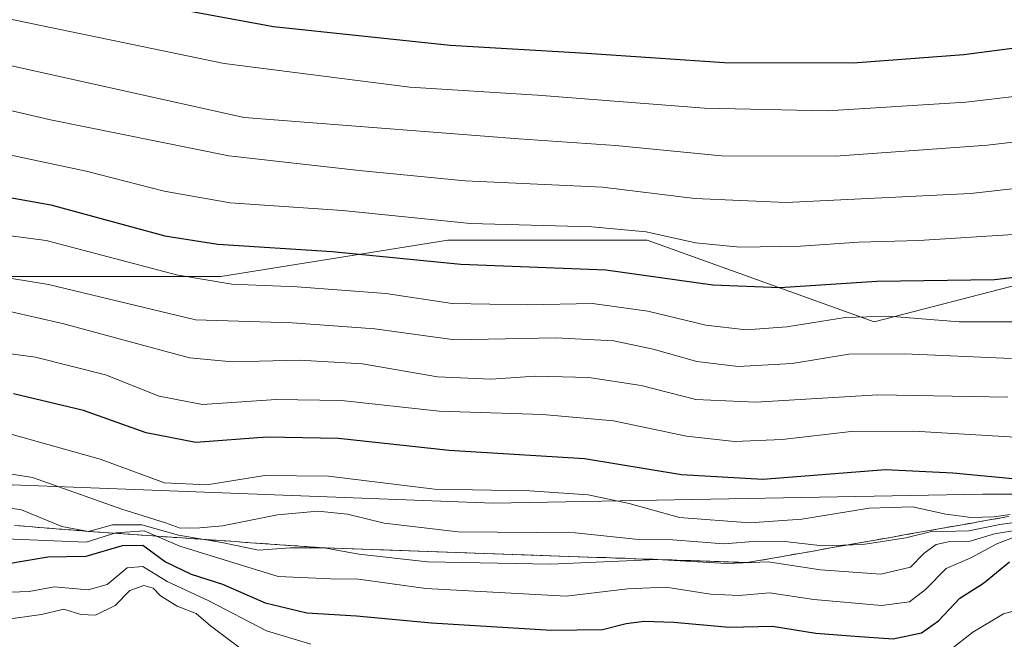
# Model space of a CAD drawing. Units: metres. Extents: x 590150 to 593584, y 4747530 to 4749889.
# Drawn here: x 590351 to 590517, y 4749155 to 4749260 of the extents above; entities that cross this region are included whole.
import ezdxf

# ---------------------------------------------------------------- set-up
doc = ezdxf.new("R2010")
doc.units = ezdxf.units.M
doc.header["$MEASUREMENT"] = 0
doc.linetypes.add('TRAZOSX2', pattern=[1.5, 1, -0.5])
for name, color, linetype, lineweight in [('Arbolado forestal CxS', 92, 'Continuous', 0), ('Curva de nivel maestra', 36, 'Continuous', 30), ('Curva de nivel normal', 36, 'Continuous', 0), ('Escarpado Cxs', 39, 'Continuous', 13), ('Escarpado superficial', 39, 'TRAZOSX2', 0), ('Roquedo CxS', 135, 'Continuous', 0)]:
    doc.layers.add(name, color=color, linetype=linetype, lineweight=lineweight)

msp = doc.modelspace()

# ---------------------------------------------------------------- linework, layer by layer
at = {"layer": 'Arbolado forestal CxS', "color": 92, "linetype": 'Continuous', "lineweight": 0}
for points in [[(590542.68, 4749220.82, 1001.47), (590495.3, 4749208.59, 1008.71), (590457.09, 4749222.35, 998.3), (590423.47, 4749222.35, 999.39), (590385.26, 4749216.24, 1006.15), (590324.12, 4749216.24, 1015.95), (590290.49, 4749234.58, 1006.26), (590276.74, 4749245.28, 1000.16), (590261.45, 4749239.16, 1005.41), (590246.17, 4749216.24, 1021.57), (590232.41, 4749213.18, 1022.64), (590217.13, 4749239.16, 1003.98), (590204.85, 4749255.53, 993.84), (590203.37, 4749257.51, 992.48), (590180.45, 4749251.39, 998.16), (590162.1, 4749233.05, 1010.83), (590158.37, 4749233.05, 1010.75), (590154.5, 4749527.09, 842.93)], [(590158.37, 4749233.05, 1010.75), (590162.1, 4749233.05, 1010.83), (590180.45, 4749251.39, 998.16), (590203.37, 4749257.51, 992.48), (590204.85, 4749255.53, 993.84), (590217.13, 4749239.16, 1003.98), (590232.41, 4749213.18, 1022.64), (590246.17, 4749216.24, 1021.57), (590261.45, 4749239.16, 1005.41), (590276.74, 4749245.28, 1000.16), (590290.49, 4749234.58, 1006.26), (590324.12, 4749216.24, 1015.95), (590385.26, 4749216.24, 1006.15), (590423.47, 4749222.35, 999.39), (590457.09, 4749222.35, 998.3), (590495.3, 4749208.59, 1008.71), (590542.68, 4749220.82, 1001.47)], [(590561.03, 4749179.55, 1036.09), (590513.64, 4749179.55, 1032.49), (590431.11, 4749178.02, 1034.11), (590350.1, 4749181.08, 1039.5), (590262.98, 4749182.61, 1049.13), (590180.44, 4749184.14, 1050.08), (590174, 4749183.75, 1049.33), (590159.03, 4749182.83, 1062.67)], [(590350.1, 4749181.08, 1039.5), (590431.11, 4749178.02, 1034.11), (590513.64, 4749179.55, 1032.49), (590561.03, 4749179.55, 1036.09)]]:
    msp.add_polyline3d(points, dxfattribs=at)
at = {"layer": 'Curva de nivel maestra', "color": 36, "linetype": 'Continuous', "lineweight": 30}
for points in [[(590157.75, 4749280.21, 975), (590185.85, 4749280.16, 975), (590199, 4749279.68, 975), (590211, 4749278.51, 975), (590237.84, 4749277.42, 975), (590255.79, 4749277.81, 975), (590268.85, 4749279.06, 975), (590290.29, 4749278.71, 975), (590314.3, 4749275.72, 975), (590333.87, 4749271.02, 975), (590363.3, 4749264.1, 975), (590394.11, 4749258.37, 975), (590423.87, 4749255.22, 975), (590446.85, 4749253.88, 975), (590470.08, 4749252.32, 975), (590491.79, 4749252.24, 975), (590510.44, 4749253.63, 975), (590525.94, 4749255.67, 975)], [(590340.52, 4749231.19, 1000), (590356.57, 4749228.3, 1000), (590375.78, 4749223.06, 1000), (590384.74, 4749221.65, 1000), (590404.02, 4749220.42, 1000), (590425.66, 4749218.32, 1000), (590450.11, 4749217.32, 1000), (590468.11, 4749214.84, 1000), (590479.44, 4749214.38, 1000), (590495.77, 4749215.45, 1000), (590515.6, 4749215.74, 1000), (590542.05, 4749218.78, 1000)], [(590520.44, 4749181.96, 1025), (590508.55, 4749183.04, 1025), (590497.22, 4749183.64, 1025), (590476.56, 4749181.98, 1025), (590462.85, 4749182.78, 1025), (590446.53, 4749185.48, 1025), (590423.73, 4749186.9, 1025), (590405.08, 4749188.92, 1025), (590392.98, 4749189.15, 1025), (590381.05, 4749188.23, 1025), (590372.68, 4749189.85, 1025), (590362.12, 4749193.63, 1025), (590350.28, 4749196.46, 1025)], [(590348.78, 4749167.74, 1050), (590356.06, 4749168.96, 1050), (590362.52, 4749169.05, 1050), (590368.68, 4749170.85, 1050), (590372.08, 4749170.91, 1050), (590375.93, 4749168.1, 1050), (590380.22, 4749166.06, 1050), (590385.52, 4749164.36, 1050), (590392.72, 4749161.23, 1050), (590399.72, 4749159.5, 1050), (590408.09, 4749159.03, 1050), (590420.73, 4749157.85, 1050), (590440.94, 4749156.59, 1050), (590449.56, 4749156.7, 1050), (590453.53, 4749157.73, 1050), (590456.56, 4749158.12, 1050), (590461.59, 4749157.94, 1050), (590470.9, 4749157.12, 1050), (590478.21, 4749157.25, 1050), (590485.5, 4749156.09, 1050), (590492.06, 4749155.6, 1050), (590498.54, 4749155.14, 1050), (590503.3, 4749156.13, 1050), (590506.16, 4749158.19, 1050), (590509.78, 4749161.99, 1050), (590513.77, 4749164.54, 1050), (590518.1, 4749168.09, 1050)]]:
    msp.add_polyline3d(points, dxfattribs=at)
at = {"layer": 'Curva de nivel normal', "color": 36, "linetype": 'Continuous', "lineweight": 0}
for points in [[(590157.84, 4749272.89, 980), (590190.41, 4749272.23, 980), (590240.97, 4749268.79, 980), (590263.68, 4749271.26, 980), (590275.82, 4749271.98, 980), (590292.65, 4749271.03, 980), (590315.52, 4749267.49, 980), (590346.22, 4749260.31, 980), (590385.78, 4749252.13, 980), (590417.06, 4749248.13, 980), (590438.57, 4749246.81, 980), (590466.73, 4749244.57, 980), (590487.44, 4749244.14, 980), (590510.77, 4749245.59, 980), (590536.1, 4749248.56, 980)], [(590157.94, 4749265.32, 985), (590177.06, 4749265.67, 985), (590202.84, 4749264.73, 985), (590231.7, 4749262.28, 985), (590253.12, 4749262.41, 985), (590271.12, 4749263.57, 985), (590293.46, 4749262.66, 985), (590318.45, 4749258.96, 985), (590348.97, 4749251.94, 985), (590389.19, 4749243.02, 985), (590435.43, 4749239.43, 985), (590451.71, 4749238.28, 985), (590469.6, 4749236.55, 985), (590488.78, 4749236.53, 985), (590514.44, 4749238.35, 985), (590549.65, 4749242.5, 985)], [(590158.03, 4749258.47, 990), (590166.76, 4749258.18, 990), (590175.19, 4749258.92, 990), (590181.12, 4749258.65, 990), (590202.46, 4749257.39, 990), (590233.59, 4749254.48, 990), (590251.36, 4749254.67, 990), (590268.63, 4749256.1, 990), (590291.28, 4749255.26, 990), (590321.25, 4749250.81, 990), (590356.51, 4749242.61, 990), (590386.6, 4749236.58, 990), (590408.56, 4749234.07, 990), (590426.42, 4749232.34, 990), (590449.52, 4749231.27, 990), (590465.11, 4749229.37, 990), (590480.5, 4749228.71, 990), (590511.58, 4749230.2, 990), (590534.62, 4749232.79, 990)], [(590518.76, 4749223.29, 995), (590502.87, 4749222.29, 995), (590492.75, 4749222.01, 995), (590482.9, 4749221.31, 995), (590472.7, 4749221.18, 995), (590465.19, 4749221.9, 995), (590456.93, 4749223.76, 995), (590447.77, 4749224.6, 995), (590427.29, 4749225.14, 995), (590405.76, 4749227.33, 995), (590386.81, 4749228.66, 995), (590375.69, 4749230.6, 995), (590362.56, 4749233.99, 995), (590340.61, 4749238.65, 995)], [(590519.89, 4749208.59, 1005), (590509.63, 4749208.57, 1005), (590497.71, 4749209.56, 1005), (590490.44, 4749209.3, 1005), (590480.62, 4749207.71, 1005), (590473.74, 4749207.24, 1005), (590466.94, 4749208.02, 1005), (590457.21, 4749210.37, 1005), (590447.85, 4749211.68, 1005), (590436.92, 4749211.42, 1005), (590424.19, 4749211.66, 1005), (590413.06, 4749213.37, 1005), (590398.11, 4749214.47, 1005), (590387.07, 4749214.94, 1005), (590377.79, 4749216.5, 1005), (590355.78, 4749222.27, 1005), (590341.58, 4749224.14, 1005)], [(590518.44, 4749202.38, 1010), (590500.44, 4749203.19, 1010), (590491.05, 4749203.12, 1010), (590481.53, 4749201.55, 1010), (590472.38, 4749201.02, 1010), (590465.45, 4749201.87, 1010), (590458.11, 4749203.98, 1010), (590451.45, 4749205.39, 1010), (590441.66, 4749205.9, 1010), (590424.62, 4749205.56, 1010), (590411.2, 4749207.37, 1010), (590397.24, 4749208.4, 1010), (590380.97, 4749208.91, 1010), (590356.19, 4749214.88, 1010), (590337.94, 4749217.87, 1010)], [(590517.83, 4749195.87, 1015), (590495.92, 4749196.26, 1015), (590475.37, 4749195.01, 1015), (590465.26, 4749195.47, 1015), (590456.07, 4749197.84, 1015), (590447.26, 4749199.18, 1015), (590438.26, 4749199.4, 1015), (590430.73, 4749198.9, 1015), (590421.74, 4749199.3, 1015), (590409.11, 4749201.51, 1015), (590398.54, 4749202.1, 1015), (590387.13, 4749201.85, 1015), (590379.93, 4749202.53, 1015), (590358.58, 4749208.29, 1015), (590349.68, 4749210.34, 1015)], [(590519.06, 4749189.14, 1020), (590501.98, 4749190.13, 1020), (590491.44, 4749190.11, 1020), (590479.8, 4749188.75, 1020), (590471.79, 4749188.39, 1020), (590463.72, 4749189.33, 1020), (590451.4, 4749191.91, 1020), (590439.52, 4749192.93, 1020), (590422.05, 4749193.5, 1020), (590405.57, 4749195.33, 1020), (590394.57, 4749195.48, 1020), (590382.14, 4749194.66, 1020), (590374.86, 4749196.03, 1020), (590365.78, 4749199.62, 1020), (590354.01, 4749202.64, 1020), (590338.13, 4749204.77, 1020)], [(590350.06, 4749189.59, 1030), (590364.92, 4749185.42, 1030), (590375.77, 4749181.46, 1030), (590382.86, 4749181.1, 1030), (590392.66, 4749182.68, 1030), (590403.37, 4749182.54, 1030), (590421.22, 4749180.39, 1030), (590437.23, 4749180.07, 1030), (590447.15, 4749179.43, 1030), (590454.03, 4749177.94, 1030), (590462.53, 4749175.61, 1030), (590474.38, 4749174.68, 1030), (590483.12, 4749175.29, 1030), (590494.46, 4749177.19, 1030), (590501.8, 4749177.37, 1030), (590507.42, 4749176.14, 1030), (590511.69, 4749175.59, 1030), (590515.5, 4749175.69, 1030), (590518.24, 4749176.12, 1030)], [(590525.95, 4749175.68, 1035), (590516.49, 4749174.39, 1035), (590511.28, 4749173.36, 1035), (590504.77, 4749173.2, 1035), (590500.64, 4749172.17, 1035), (590493.43, 4749171.02, 1035), (590486.61, 4749170.8, 1035), (590480.27, 4749171.56, 1035), (590475.64, 4749171.58, 1035), (590469.97, 4749171.17, 1035), (590461.32, 4749171.83, 1035), (590455.13, 4749171.94, 1035), (590444.95, 4749173, 1035), (590425.2, 4749173.18, 1035), (590412.75, 4749174.61, 1035), (590406.59, 4749176.13, 1035), (590401.56, 4749176.67, 1035), (590394.78, 4749176.06, 1035), (590385.51, 4749174.16, 1035), (590381.7, 4749173.86, 1035), (590378.36, 4749173.8, 1035), (590375.9, 4749174.72, 1035), (590368.55, 4749177.01, 1035), (590353.51, 4749182.31, 1035), (590336.33, 4749185.11, 1035)], [(590344.44, 4749177.94, 1040), (590351.65, 4749176.86, 1040), (590358.44, 4749174.1, 1040), (590362.95, 4749173.25, 1040), (590367, 4749174.38, 1040), (590371.95, 4749174.38, 1040), (590378.1, 4749172.62, 1040), (590385.39, 4749171.35, 1040), (590391.58, 4749170.09, 1040), (590396.99, 4749170.5, 1040), (590402.64, 4749170.48, 1040), (590408.48, 4749169.39, 1040), (590420.08, 4749168.12, 1040), (590440.78, 4749167.72, 1040), (590458.73, 4749168.49, 1040), (590470.43, 4749167.84, 1040), (590477.46, 4749168.13, 1040), (590486.3, 4749166.79, 1040), (590496.44, 4749166.02, 1040), (590501.44, 4749167.2, 1040), (590503.77, 4749169.59, 1040), (590505.78, 4749171.05, 1040), (590508.07, 4749171.52, 1040), (590511.51, 4749171.62, 1040), (590515.62, 4749172.84, 1040), (590519.37, 4749173.48, 1040)], [(590344.8, 4749172.19, 1045), (590362.54, 4749171.44, 1045), (590367.53, 4749173.03, 1045), (590372.33, 4749173.32, 1045), (590378.31, 4749170.75, 1045), (590394.91, 4749165.67, 1045), (590403.78, 4749165.23, 1045), (590408.45, 4749165.18, 1045), (590419.78, 4749163.6, 1045), (590443.45, 4749162.33, 1045), (590453.78, 4749163.59, 1045), (590460.24, 4749163.86, 1045), (590467.72, 4749162.66, 1045), (590472.6, 4749162.44, 1045), (590477.68, 4749162.87, 1045), (590485.18, 4749161.78, 1045), (590496.53, 4749160.73, 1045), (590501.28, 4749161.35, 1045), (590503.96, 4749163.44, 1045), (590507.48, 4749167, 1045), (590511.59, 4749168.81, 1045), (590516.01, 4749171.14, 1045), (590522.73, 4749173.72, 1045)], [(590400.4, 4749154.24, 1055), (590392.95, 4749156.46, 1055), (590383.2, 4749161.54, 1055), (590376.22, 4749164.78, 1055), (590372.11, 4749167.34, 1055), (590369.45, 4749167.1, 1055), (590366.11, 4749164.3, 1055), (590362.9, 4749163.41, 1055), (590357.16, 4749163.92, 1055), (590352.95, 4749163.12, 1055), (590348.26, 4749162.92, 1055)], [(590348.57, 4749158.34, 1060), (590355, 4749159.24, 1060), (590358.79, 4749160.12, 1060), (590361.62, 4749159.22, 1060), (590364.11, 4749159.13, 1060), (590367.45, 4749160.78, 1060), (590369.89, 4749163.27, 1060), (590372.24, 4749164.1, 1060), (590373.82, 4749163.66, 1060), (590375.06, 4749162.38, 1060), (590377.9, 4749160.66, 1060), (590381.09, 4749159.41, 1060), (590383.48, 4749157.32, 1060), (590389.76, 4749152.6, 1060)], [(590519.77, 4749160.08, 1055), (590517.1, 4749159.36, 1055), (590511.94, 4749156.28, 1055), (590506.77, 4749152.21, 1055)]]:
    msp.add_polyline3d(points, dxfattribs=at)
at = {"layer": 'Escarpado Cxs', "color": 39, "linetype": 'Continuous', "lineweight": 13}
msp.add_polyline3d([(590351.32, 4749174.19, 1042.28), (590352.98, 4749174.05, 1041.48), (590354.64, 4749173.92, 1040.68), (590356.31, 4749173.78, 1040.42), (590357.97, 4749173.65, 1039.66), (590359.63, 4749173.52, 1038.97), (590361.29, 4749173.38, 1038.53), (590362.95, 4749173.25, 1038.23), (590364.6, 4749173.13, 1038.57), (590366.26, 4749173.02, 1040.57), (590367.91, 4749172.9, 1044.97), (590369.56, 4749172.79, 1046.07), (590371.22, 4749172.67, 1047.25), (590372.87, 4749172.56, 1045.2), (590374.52, 4749172.44, 1041.48), (590376.18, 4749172.33, 1039.7), (590377.83, 4749172.21, 1039.73), (590379.48, 4749172.09, 1038.25), (590381.14, 4749171.98, 1037.49), (590382.79, 4749171.86, 1037.64), (590384.45, 4749171.75, 1037.8), (590386.1, 4749171.63, 1037.18), (590387.76, 4749171.52, 1038.87), (590389.41, 4749171.4, 1038.06), (590391.07, 4749171.29, 1037.88), (590392.72, 4749171.17, 1038.36), (590394.37, 4749171.06, 1038.62), (590396.03, 4749170.94, 1038.58), (590397.68, 4749170.83, 1039.18), (590399.33, 4749170.71, 1039.38), (590400.99, 4749170.6, 1039.62), (590402.64, 4749170.48, 1039.8), (590404.22, 4749170.42, 1039.56), (590405.81, 4749170.37, 1039.22), (590407.39, 4749170.31, 1038.49), (590408.98, 4749170.26, 1038.08), (590410.56, 4749170.2, 1037.9), (590412.15, 4749170.15, 1037.78), (590413.73, 4749170.09, 1038.38), (590415.32, 4749170.04, 1038.35), (590416.9, 4749169.98, 1038.03), (590418.48, 4749169.92, 1037.7), (590420.07, 4749169.87, 1037.57), (590421.65, 4749169.81, 1037.14), (590423.24, 4749169.76, 1038.07), (590424.82, 4749169.7, 1038.18), (590426.41, 4749169.65, 1037.43), (590427.99, 4749169.59, 1037.22), (590429.58, 4749169.54, 1037.31), (590431.16, 4749169.48, 1037.8), (590432.75, 4749169.43, 1037.99), (590434.33, 4749169.37, 1037.73), (590435.92, 4749169.32, 1037.67), (590437.5, 4749169.26, 1037.81), (590439.09, 4749169.21, 1037.91), (590440.67, 4749169.15, 1037.88), (590442.25, 4749169.09, 1037.69), (590443.84, 4749169.04, 1037.63), (590445.42, 4749168.98, 1038.17), (590447.01, 4749168.93, 1038.46), (590448.59, 4749168.87, 1038.92), (590450.18, 4749168.82, 1039.76), (590451.76, 4749168.76, 1039.37), (590453.35, 4749168.71, 1038.91), (590454.93, 4749168.65, 1038.74), (590456.51, 4749168.59, 1039.28), (590458.1, 4749168.54, 1040.69), (590459.68, 4749168.48, 1039.81), (590461.27, 4749168.43, 1039.33), (590462.85, 4749168.37, 1038.97), (590464.44, 4749168.32, 1039), (590466.02, 4749168.26, 1040.06), (590467.61, 4749168.21, 1038.85), (590469.19, 4749168.15, 1038.09), (590470.77, 4749168.09, 1038.04), (590472.36, 4749168.04, 1038.46), (590473.94, 4749167.98, 1038.64), (590475.57, 4749168.27, 1039.31), (590477.21, 4749168.56, 1039.72), (590478.84, 4749168.85, 1039.07), (590480.47, 4749169.14, 1037.8), (590482.11, 4749169.42, 1037.28), (590483.74, 4749169.71, 1036.42), (590485.37, 4749170, 1034.87), (590487, 4749170.29, 1034), (590488.63, 4749170.58, 1033.9), (590490.26, 4749170.87, 1033.95), (590491.9, 4749171.15, 1033.53), (590493.53, 4749171.44, 1033.59), (590495.16, 4749171.73, 1033.63), (590496.79, 4749172.01, 1033.84), (590498.42, 4749172.3, 1033.92), (590500.05, 4749172.59, 1033.6), (590501.69, 4749172.88, 1033.21), (590503.32, 4749173.17, 1033.81), (590504.95, 4749173.46, 1033.39), (590506.58, 4749173.74, 1033.03), (590508.21, 4749174.03, 1033.05), (590509.84, 4749174.32, 1030.42), (590511.48, 4749174.6, 1029.89), (590513.11, 4749174.89, 1029.42), (590514.74, 4749175.18, 1030.29), (590516.37, 4749175.47, 1030.46), (590518, 4749175.76, 1028.06)], dxfattribs=at)
at = {"layer": 'Escarpado superficial', "color": 39, "linetype": 'TRAZOSX2', "lineweight": 0}
msp.add_polyline3d([(590518, 4749175.76, 1028.06), (590513.11, 4749174.89, 1029.42), (590503.32, 4749173.17, 1033.81), (590498.42, 4749172.3, 1033.92), (590488.63, 4749170.58, 1033.9), (590483.74, 4749169.71, 1036.42), (590478.84, 4749168.85, 1039.07), (590473.94, 4749167.98, 1038.64), (590464.44, 4749168.32, 1039), (590459.68, 4749168.48, 1039.81), (590450.18, 4749168.82, 1039.76), (590445.42, 4749168.98, 1038.17), (590435.92, 4749169.32, 1037.67), (590431.16, 4749169.48, 1037.8), (590426.41, 4749169.65, 1037.43), (590421.65, 4749169.81, 1037.14), (590412.15, 4749170.15, 1037.78), (590407.39, 4749170.31, 1038.49), (590402.64, 4749170.48, 1039.8), (590397.68, 4749170.83, 1039.18), (590392.72, 4749171.17, 1038.36), (590387.76, 4749171.52, 1038.87), (590382.79, 4749171.86, 1037.64), (590372.87, 4749172.56, 1045.2), (590367.91, 4749172.9, 1044.97), (590362.95, 4749173.25, 1038.23), (590352.98, 4749174.05, 1041.48), (590348, 4749174.46, 1042.08)], dxfattribs=at)
at = {"layer": 'Roquedo CxS', "color": 135, "linetype": 'Continuous', "lineweight": 0}
for points in [[(590158.37, 4749233.05, 1010.75), (590162.1, 4749233.05, 1010.83), (590180.45, 4749251.39, 998.16), (590203.37, 4749257.51, 992.48), (590204.85, 4749255.53, 993.84), (590217.13, 4749239.16, 1003.98), (590232.41, 4749213.18, 1022.64), (590246.17, 4749216.24, 1021.57), (590261.45, 4749239.16, 1005.41), (590276.74, 4749245.28, 1000.16), (590290.49, 4749234.58, 1006.26), (590324.12, 4749216.24, 1015.95), (590385.26, 4749216.24, 1006.15), (590423.47, 4749222.35, 999.39), (590457.09, 4749222.35, 998.3), (590495.3, 4749208.59, 1008.71), (590542.68, 4749220.82, 1001.47)], [(590324.12, 4749216.24, 1015.95), (590385.26, 4749216.24, 1006.15), (590423.47, 4749222.35, 999.39), (590457.09, 4749222.35, 998.3), (590495.3, 4749208.59, 1008.71), (590542.68, 4749220.82, 1001.47)], [(590561.03, 4749179.55, 1036.09), (590513.64, 4749179.55, 1032.49), (590431.11, 4749178.02, 1034.11), (590350.1, 4749181.08, 1039.5), (590262.98, 4749182.61, 1049.13), (590180.44, 4749184.14, 1050.08), (590174, 4749183.75, 1049.33), (590159.03, 4749182.83, 1062.67)], [(590561.03, 4749179.55, 1036.09), (590513.64, 4749179.55, 1032.49), (590431.11, 4749178.02, 1034.11), (590431.11, 4749178.02, 1034.11), (590350.1, 4749181.08, 1039.5)]]:
    msp.add_polyline3d(points, dxfattribs=at)

doc.saveas('drawing.dxf')
